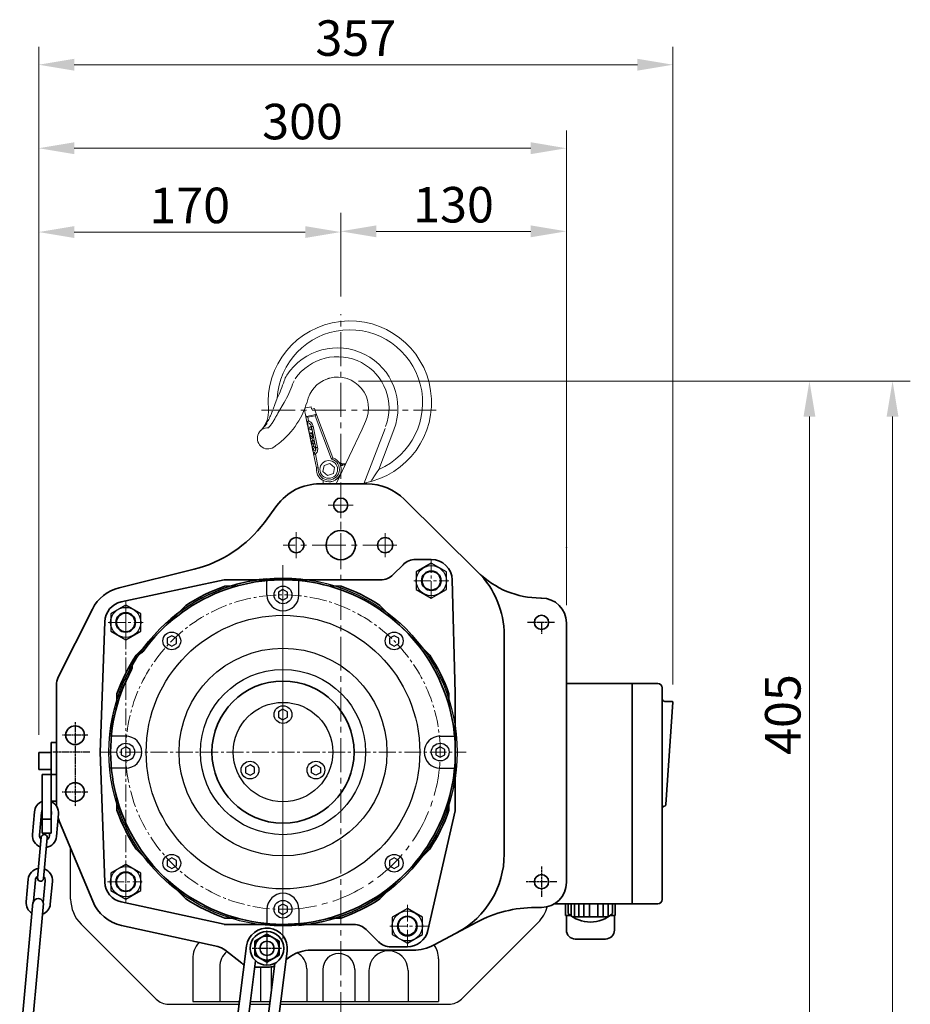
# Model space of a CAD drawing. Units: millimetres. Extents: x -3024 to 420, y 0 to 2435.
# Drawn here: x -2616 to -2115, y 1305 to 1860 of the extents above; entities that cross this region are included whole.
import ezdxf

# ---------------------------------------------------------------- set-up
doc = ezdxf.new("R2010")
doc.units = ezdxf.units.MM
doc.linetypes.add('CENTER', pattern=[2, 1.25, -0.25, 0.25, -0.25])
doc.linetypes.add('CENTER2', pattern=[28.575, 19.05, -3.175, 3.175, -3.175])
doc.layers.get('0').update_dxf_attribs({"lineweight": 35})
doc.layers.add('1', color=1, linetype='CENTER2', lineweight=15)
doc.layers.add('4', color=4, linetype='Continuous', lineweight=15)
doc.layers.add('CENTER', color=1, linetype='CENTER')
doc.layers.add('OUTLINE', color=7, linetype='Continuous')
doc.styles.add('ROMANS', font='romans.shx', dxfattribs={"width": 0.8, "height": 20})

msp = doc.modelspace()

# ---------------------------------------------------------------- linework, layer by layer
at = {"color": 7, "linetype": 'Continuous', "lineweight": 15}
for p, q in [((-2462.72, 1654.59), (-2461.79, 1656.51)), ((-2471.49, 1646.63), (-2472.68, 1643.19)), ((-2472.68, 1643.19), (-2473.69, 1640.53)), ((-2471.01, 1638.35), (-2467.49, 1644.27)), ((-2455.32, 1641.17), (-2452.38, 1641.78)), ((-2452.38, 1641.78), (-2452.13, 1640.56)), ((-2452.13, 1640.56), (-2450.47, 1640.9)), ((-2450.47, 1640.9), (-2449.58, 1638.53)), ((-2455.54, 1637.29), (-2456.09, 1639.99)), ((-2455.54, 1637.29), (-2454.7, 1633.28)), ((-2449.6, 1637.53), (-2454.97, 1636.41)), ((-2454.23, 1635.93), (-2450, 1636.81)), ((-2453.81, 1633.91), (-2454.23, 1635.93)), ((-2450, 1636.81), (-2440.83, 1612.37)), ((-2440.07, 1613.18), (-2449.58, 1638.53)), ((-2477.1, 1632.53), (-2480.8, 1628.36)), ((-2454.7, 1633.29), (-2454.7, 1633.28)), ((-2454.47, 1633.05), (-2454.47, 1633.05)), ((-2452.19, 1630.87), (-2452.55, 1630.79)), ((-2452.12, 1630.69), (-2451.96, 1629.89)), ((-2451.96, 1629.89), (-2451.14, 1625.98)), ((-2448.67, 1618.97), (-2451.14, 1630.89)), ((-2423.68, 1629.27), (-2421.65, 1633.6)), ((-2451.45, 1627.45), (-2452.43, 1627.24)), ((-2452.15, 1628.83), (-2451.75, 1628.91)), ((-2450.84, 1624.51), (-2451.82, 1624.31)), ((-2451.35, 1626.96), (-2451.74, 1626.87)), ((-2451.33, 1624.92), (-2450.94, 1625)), ((-2451.14, 1625.98), (-2450.33, 1622.06)), ((-2423.68, 1629.27), (-2438.29, 1598.45)), ((-2414.21, 1606.61), (-2405.71, 1628.94)), ((-2450.53, 1623.04), (-2450.93, 1622.96)), ((-2450.8, 1619.41), (-2449.91, 1619.59)), ((-2450.52, 1621), (-2450.13, 1621.08)), ((-2450.33, 1622.06), (-2449.65, 1618.76)), ((-2449.72, 1619.12), (-2450.11, 1619.04)), ((-2450.98, 1615.36), (-2449.33, 1607.4)), ((-2450.98, 1615.36), (-2450.98, 1615.36)), ((-2450.86, 1615.66), (-2450.86, 1615.67)), ((-2448.32, 1607.44), (-2449.92, 1615.14)), ((-2445.02, 1608.83), (-2445.65, 1605.42)), ((-2441.75, 1609.98), (-2445.02, 1608.83)), ((-2439.12, 1607.73), (-2441.75, 1609.98)), ((-2439.75, 1604.33), (-2439.12, 1607.73)), ((-2434.73, 1608.9), (-2433.82, 1609.08)), ((-2445.65, 1605.42), (-2443.01, 1603.17)), ((-2443.01, 1603.17), (-2439.75, 1604.33))]:
    msp.add_line(p, q, dxfattribs=at)
at = {"color": 8, "linetype": 'Continuous', "lineweight": 15}
for p, q in [((-2410.7, 1629.62), (-2422.66, 1598.45)), ((-2435.8, 1608.96), (-2435.49, 1608.87)), ((-2435.49, 1608.87), (-2435.66, 1608.51))]:
    msp.add_line(p, q, dxfattribs=at)
for p, q in [((-2420.99, 1598.45), (-2447.51, 1598.45)), ((-2478.65, 1576.78), (-2471.65, 1586.26)), ((-2399.89, 1589.78), (-2358.49, 1548.82)), ((-2406.17, 1547.38), (-2400.59, 1552.96)), ((-2384.66, 1555.89), (-2393.52, 1555.89)), ((-2518.2, 1550.39), (-2560.35, 1539.99)), ((-2501.28, 1544.45), (-2559.14, 1531.98)), ((-2501.28, 1544.45), (-2435.03, 1544.45)), ((-2435.03, 1544.45), (-2413.24, 1544.45)), ((-2371.16, 1480.57), (-2372.86, 1544.4)), ((-2493.78, 1541), (-2500.89, 1540.88)), ((-2442.53, 1541), (-2435.42, 1540.88)), ((-2522.75, 1530.04), (-2550.75, 1502.04)), ((-2413.57, 1530.04), (-2385.57, 1502.04)), ((-2322.66, 1534.15), (-2323.11, 1534.15)), ((-2594.6, 1489.56), (-2575.41, 1527.95)), ((-2571.03, 1447.45), (-2568.45, 1520.86)), ((-2308.66, 1520.15), (-2308.66, 1373.95)), ((-2343.66, 1513.28), (-2343.66, 1389.95)), ((-2257.16, 1486.07), (-2308.66, 1486.07)), ((-2271.66, 1486.07), (-2271.66, 1361.98)), ((-2595.66, 1485.09), (-2595.66, 1417.05)), ((-2561.71, 1473.07), (-2561.59, 1480.19)), ((-2374.6, 1473.07), (-2374.73, 1480.19)), ((-2371.16, 1480.57), (-2371.16, 1414.32)), ((-2254.66, 1483.57), (-2254.66, 1364.48)), ((-2249.19, 1476.01), (-2253.16, 1476.01)), ((-2252.59, 1417.87), (-2248.69, 1475.48)), ((-2598.66, 1401.87), (-2598.66, 1452.87)), ((-2598.66, 1434.87), (-2598.66, 1452.87)), ((-2598.66, 1452.87), (-2595.66, 1452.87)), ((-2595.66, 1455.26), (-2595.66, 1416.97)), ((-2605.66, 1437.73), (-2605.66, 1447.15)), ((-2605.66, 1447.15), (-2598.66, 1447.15)), ((-2571.03, 1447.45), (-2568.45, 1374.17)), ((-2598.66, 1437.73), (-2605.66, 1437.73)), ((-2603.66, 1401.87), (-2603.66, 1434.87)), ((-2603.66, 1434.87), (-2595.66, 1434.87)), ((-2598.66, 1419.86), (-2595.66, 1419.86)), ((-2561.71, 1421.83), (-2561.59, 1414.71)), ((-2374.6, 1421.83), (-2374.73, 1414.71)), ((-2608.06, 1413.84), (-2609.21, 1401.12)), ((-2371.16, 1414.32), (-2386.66, 1346.94)), ((-2604.07, 1413.48), (-2605.23, 1400.76)), ((-2603.66, 1409.77), (-2598.66, 1409.77)), ((-2598.5, 1412.97), (-2598.66, 1411.21)), ((-2594.51, 1412.61), (-2595.67, 1399.89)), ((-2593.89, 1408.2), (-2575.26, 1363.49)), ((-2606.28, 1376.51), (-2604.19, 1399.51)), ((-2603.66, 1401.87), (-2598.66, 1401.87)), ((-2602.99, 1376.21), (-2600.9, 1399.21)), ((-2599.51, 1401.87), (-2599.65, 1400.26)), ((-2522.75, 1364.86), (-2550.75, 1392.86)), ((-2413.57, 1364.86), (-2385.57, 1392.86)), ((-2611.51, 1375.83), (-2612.67, 1363.11)), ((-2607.53, 1375.46), (-2608.63, 1363.32)), ((-2601.95, 1374.96), (-2603.05, 1362.81)), ((-2597.97, 1374.59), (-2599.12, 1361.88)), ((-2608.88, 1362.76), (-2616.34, 1280.6)), ((-2602.91, 1362.22), (-2610.37, 1280.06)), ((-2501.28, 1350.59), (-2559.14, 1363.05)), ((-2322.66, 1359.95), (-2326.16, 1359.95)), ((-2257.16, 1361.98), (-2315.4, 1361.98)), ((-2493.78, 1353.89), (-2500.89, 1354.02)), ((-2442.53, 1353.89), (-2435.42, 1354.02)), ((-2558.98, 1349.87), (-2504.89, 1337.94)), ((-2428.36, 1350.45), (-2501.28, 1350.45)), ((-2414.49, 1340.72), (-2421.29, 1347.52)), ((-2359.1, 1351.71), (-2383.14, 1338.89)), ((-2502.48, 1337.33), (-2502.48, 1337.33)), ((-2491.38, 1328.58), (-2500.86, 1336.04)), ((-2488.63, 1338.31), (-2495.76, 1281.97)), ((-2394.91, 1335.95), (-2452.51, 1335.95)), ((-2398.16, 1337.79), (-2407.41, 1337.79)), ((-2465.81, 1335.42), (-2473.97, 1270.94)), ((-2466.41, 1330.69), (-2463.74, 1332.5)), ((-2483.63, 1330), (-2489.79, 1281.34)), ((-2475.73, 1326.45), (-2484.08, 1326.45)), ((-2472.73, 1328.54), (-2479.93, 1271.69))]:
    msp.add_line(p, q)
at = {"color": 4}
for p, q in [((-2435.66, 1582.2), (-2435.66, 1582.65)), ((-2308.66, 1562.65), (-2308.66, 1562.37))]:
    msp.add_line(p, q, dxfattribs=at)
at = {"color": 7, "linetype": 'Continuous'}
for p, q in [((-2309.13, 1361.98), (-2309.13, 1355.53)), ((-2306.04, 1361.98), (-2306.04, 1355.36)), ((-2304.01, 1361.98), (-2304.01, 1354.73)), ((-2301.62, 1361.98), (-2301.62, 1354.73)), ((-2298.77, 1361.98), (-2298.77, 1354.73)), ((-2295.65, 1361.98), (-2295.65, 1354.73)), ((-2291.03, 1361.98), (-2291.03, 1354.73)), ((-2287.91, 1361.98), (-2287.91, 1354.73)), ((-2285.06, 1361.98), (-2285.06, 1354.73)), ((-2282.67, 1361.98), (-2282.67, 1356.65)), ((-2281.13, 1361.98), (-2281.13, 1355.53)), ((-2309.13, 1355.53), (-2306.27, 1355.53)), ((-2308.63, 1355.53), (-2308.63, 1347.21)), ((-2285.06, 1354.73), (-2305.16, 1354.73)), ((-2283.99, 1355.53), (-2281.13, 1355.53)), ((-2281.63, 1355.53), (-2281.63, 1347.21)), ((-2303.63, 1342.21), (-2286.63, 1342.21))]:
    msp.add_line(p, q, dxfattribs=at)
at = {"color": 7, "linetype": 'Continuous', "ltscale": 0.5}
msp.add_line((-2307.59, 1361.83), (-2307.59, 1356.65), dxfattribs=at)
at = {"color": 7, "linetype": 'Continuous', "lineweight": 15, "flags": 128}
for points in [[(-2454.23, 1635.93), (-2454.49, 1636.1), (-2454.74, 1636.27), (-2454.97, 1636.41)], [(-2449.6, 1637.53), (-2449.72, 1637.31), (-2449.86, 1637.07), (-2450, 1636.81)], [(-2454.7, 1633.28), (-2454.62, 1632.88), (-2454.46, 1632.11), (-2454.23, 1631), (-2453.94, 1629.61), (-2453.6, 1627.98), (-2453.23, 1626.19), (-2452.84, 1624.32), (-2452.46, 1622.45), (-2452.08, 1620.66), (-2451.75, 1619.04), (-2451.46, 1617.64), (-2451.23, 1616.53), (-2451.07, 1615.76), (-2450.98, 1615.36)], [(-2432.84, 1609.79), (-2433.29, 1609.78), (-2433.83, 1609.77), (-2434.44, 1609.75)]]:
    msp.add_lwpolyline(points, dxfattribs=at)
at = {"color": 8, "linetype": 'Continuous', "lineweight": 15, "flags": 128}
for points in [[(-2453.14, 1626.66), (-2453.4, 1627.9), (-2453.73, 1629.48), (-2454.01, 1630.84), (-2454.23, 1631.92), (-2454.39, 1632.66), (-2454.47, 1633.05)], [(-2452.35, 1629.81), (-2452.43, 1630.19), (-2452.49, 1630.5), (-2452.54, 1630.72), (-2452.55, 1630.79)], [(-2452.15, 1628.83), (-2452.16, 1628.91), (-2452.2, 1629.12), (-2452.27, 1629.44), (-2452.35, 1629.81)], [(-2452.53, 1623.72), (-2452.66, 1624.36), (-2452.91, 1625.53)], [(-2452.29, 1626.56), (-2452.3, 1626.64), (-2452.37, 1626.96), (-2452.41, 1627.17), (-2452.43, 1627.24)], [(-2451.62, 1623.33), (-2451.69, 1623.7), (-2451.76, 1624.02), (-2451.8, 1624.23), (-2451.82, 1624.31)], [(-2451.54, 1625.9), (-2451.61, 1626.27), (-2451.68, 1626.59), (-2451.72, 1626.8), (-2451.74, 1626.87)], [(-2451.33, 1624.92), (-2451.35, 1624.99), (-2451.39, 1625.2), (-2451.46, 1625.52), (-2451.54, 1625.9)], [(-2451.92, 1620.79), (-2451.93, 1620.81), (-2452.29, 1622.55), (-2452.3, 1622.6)], [(-2450.86, 1615.67), (-2450.94, 1616.05), (-2451.1, 1616.8), (-2451.32, 1617.87), (-2451.6, 1619.23), (-2451.69, 1619.66)], [(-2451.47, 1622.64), (-2451.54, 1622.95), (-2451.62, 1623.33)], [(-2451.01, 1620.39), (-2451.08, 1620.76), (-2451.15, 1621.07)], [(-2450.8, 1619.41), (-2450.82, 1619.48), (-2450.86, 1619.7), (-2450.93, 1620.01), (-2451.01, 1620.39)], [(-2450.72, 1621.98), (-2450.8, 1622.35), (-2450.87, 1622.67), (-2450.91, 1622.88), (-2450.93, 1622.96)], [(-2450.52, 1621), (-2450.54, 1621.07), (-2450.58, 1621.29), (-2450.65, 1621.6), (-2450.72, 1621.98)], [(-2449.75, 1617.27), (-2449.81, 1617.56), (-2449.88, 1617.93), (-2449.96, 1618.32), (-2450.04, 1618.67), (-2450.09, 1618.93), (-2450.11, 1619.04), (-2450.11, 1619.04)]]:
    msp.add_lwpolyline(points, dxfattribs=at)
msp.add_lwpolyline([(-2470.36, 1341.01), (-2477.16, 1344.93), (-2483.96, 1341.01), (-2483.96, 1333.15), (-2477.16, 1329.23), (-2470.36, 1333.15)], close=True)
at = {"color": 7, "linetype": 'Continuous', "lineweight": 15}
msp.add_circle((-2442.38, 1606.58), 5, dxfattribs=at)
for centre, radius in [((-2435.66, 1586.45), 4), ((-2435.66, 1563.95), 8.25), ((-2460.66, 1563.95), 4.25), ((-2410.66, 1563.95), 4.25), ((-2384.66, 1543.95), 5.5), ((-2384.66, 1543.95), 5.25), ((-2556.66, 1520.45), 5.5), ((-2556.66, 1520.45), 5.25), ((-2322.66, 1520.45), 4), ((-2468.16, 1447.45), 40), ((-2585.16, 1456.95), 5.25), ((-2585.16, 1424.95), 5.25), ((-2556.66, 1374.45), 5.5), ((-2556.66, 1374.45), 5.25), ((-2322.66, 1374.45), 4), ((-2398.16, 1349.45), 5.5), ((-2398.16, 1349.59), 5.25), ((-2477.16, 1336.95), 9.5), ((-2477.16, 1337.08), 6.8), ((-2477.16, 1336.95), 4)]:
    msp.add_circle(centre, radius)
for centre, radius, start, end in [((-2430.56, 1644.21), 46, 280.1188, 184.8764), ((-2430.56, 1644.21), 41, 293.496, 176.618), ((-2437.48, 1641.04), 34, 339.1542, 146.9542), ((-2437.48, 1641.04), 29, 339.1542, 145.4127), ((-2455.09, 1652.5), 13, 146.9542, 162.2887), ((-2437.48, 1641.04), 17.5, 108.8781, 168.4624), ((-2437.48, 1641.04), 17.5, 334.8116, 104.5766), ((-2531.3, 1676.83), 67, 333.2076, 342.2887), ((-2499.4, 1657.94), 46.73, 305.7075, 343.3408), ((-2455.11, 1640.19), 1, 101.7237, 146.7237), ((-2491.34, 1639.03), 15, 318.7113, 4.8764), ((-2455.11, 1640.19), 1, 169.5938, 191.7237), ((-2476.58, 1624.09), 6, 86.7252, 312.7674), ((-2531.29, 1676.49), 72, 319.8661, 320.7402), ((-2452.35, 1629.81), 1, 101.7237, 281.7237), ((-2482.32, 1631.11), 3, 316.9658, 318.7113), ((-2452.22, 1626.26), 1, 101.7237, 264.9045), ((-2451.62, 1623.33), 1, 101.7237, 267.4042), ((-2451.54, 1625.9), 1, 101.7237, 281.7237), ((-2469.79, 1616.74), 4, 125.7075, 132.7674), ((-2451.01, 1620.39), 1, 116.0432, 281.7237), ((-2450.72, 1621.98), 1, 101.7237, 281.7237), ((-2449.91, 1618.06), 1, 101.7237, 270.714), ((-2442.38, 1606.58), 7, 173.2061, 70.721), ((-2442.38, 1606.58), 6, 171.7079, 75.0572), ((-2434.52, 1612.75), 3, 218.1377, 255.9517), ((-2442.38, 1606.58), 7, 173.2063, 343.8611)]:
    msp.add_arc(centre, radius, start, end, dxfattribs=at)
for centre, radius, start, end in [((-2447.51, 1568.45), 30, 90, 143.5691), ((-2420.99, 1568.45), 30, 45.3102, 90), ((-2534.97, 1618.35), 70, 283.861, 323.5691), ((-2393.52, 1545.89), 10, 90, 135), ((-2384.66, 1544.09), 11.8, 1.5294, 90), ((-2413.24, 1554.45), 10, 270, 315), ((-2393.66, 1513.28), 50, 0, 45.3102), ((-2323.11, 1584.15), 50, 225.3102, 270), ((-2468.16, 1447.45), 97, 12.5032, 144.298), ((-2554.84, 1517.66), 23, 103.861, 153.4349), ((-2468.16, 1447.45), 99, 109.3101, 123.4636), ((-2468.16, 1447.45), 99, 56.5364, 70.6899), ((-2556.66, 1520.45), 11.8, 102.1572, 177.9869), ((-2322.66, 1520.15), 14, 0, 90), ((-2543.09, 1494.54), 10, 117.0715, 178.6378), ((-2548.55, 1505.22), 2, 297.0715, 324.298), ((-2468.16, 1447.45), 99, 146.5364, 160.6899), ((-2468.16, 1447.45), 99, 19.3101, 33.4636), ((-2468.16, 1447.45), 97, 151.4113, 347.4968), ((-2555.09, 1494.82), 2, 331.4113, 358.6378), ((-2585.66, 1485.09), 10, 153.4349, 180), ((-2257.16, 1483.57), 2.5, 0, 90), ((-2253.16, 1477.51), 1.5, 180, 270), ((-2249.19, 1475.51), 0.5, 356.1264, 90), ((-2601.29, 1413.23), 6.8, 110.4121, 174.8109), ((-2601.29, 1413.23), 6.8, 354.8109, 67.2616), ((-2601.29, 1413.23), 2.8, 147.8884, 174.8109), ((-2601.29, 1413.23), 2.8, 354.8109, 20.1656), ((-2572.66, 1417.05), 23, 180, 180.0103), ((-2468.16, 1447.45), 99, 199.3101, 213.4636), ((-2468.16, 1447.45), 99, 326.5364, 340.6899), ((-2253.66, 1415.94), 1, 90, 180), ((-2253.59, 1417.94), 1, 270, 356.1264), ((-2565.66, 1416.97), 30, 193.9399, 194.1911), ((-2572.66, 1417.05), 23, 196.5413, 202.6199), ((-2602.44, 1400.51), 6.8, 174.8109, 250.7746), ((-2602.44, 1400.51), 2.8, 174.8109, 228.7237), ((-2602.54, 1399.36), 1.65, 354.8109, 174.8109), ((-2602.44, 1400.51), 6.8, 278.8471, 354.8109), ((-2602.44, 1400.51), 2.8, 300.898, 354.8109), ((-2393.66, 1389.95), 50, 298.0725, 0), ((-2604.74, 1375.21), 6.8, 98.8471, 174.8109), ((-2604.74, 1375.21), 6.8, 354.8109, 70.7746), ((-2604.74, 1375.21), 2.8, 120.898, 174.8109), ((-2604.63, 1376.36), 1.65, 174.8109, 354.8109), ((-2604.74, 1375.21), 2.8, 354.8109, 48.7237), ((-2556.66, 1374.59), 11.8, 182.017, 257.8428), ((-2322.66, 1373.95), 14, 270, 0), ((-2605.94, 1361.99), 3, 354.8109, 174.8109), ((-2468.16, 1447.45), 99, 236.5364, 250.6899), ((-2468.16, 1447.45), 99, 289.3101, 303.4636), ((-2257.16, 1364.48), 2.5, 270, 0), ((-2605.89, 1362.49), 6.8, 174.8109, 238.6319), ((-2605.89, 1362.49), 6.8, 290.9898, 354.8109), ((-2554.03, 1372.33), 23, 202.6199, 257.5604), ((-2326.16, 1289.95), 70, 90, 118.0725), ((-2295.13, 1369.97), 18.24, 226.899, 313.101), ((-2477.22, 1336.87), 11.5, 352.7876, 172.7876), ((-2428.36, 1340.45), 10, 45, 90), ((-2398.16, 1349.59), 11.8, 270, 347.045), ((-2507.04, 1328.17), 10, 51.8428, 77.5604), ((-2452.51, 1315.95), 20, 90, 124.1597), ((-2407.41, 1347.79), 10, 225, 270), ((-2394.91, 1360.95), 25, 270, 298.0725), ((-2394.91, 1360.95), 25, 270, 298.0725), ((-2485.2, 1336.45), 10, 231.8428, 241.4507), ((-2475.73, 1336.45), 10, 270, 286.1634)]:
    msp.add_arc(centre, radius, start, end)
at = {"ltscale": 0.1}
msp.add_arc((-2468.16, 1447.45), 97, 347.4968, 12.5032, dxfattribs=at)
at = {"color": 7, "linetype": 'Continuous'}
for centre, start, end in [((-2303.63, 1347.21), 180, 270), ((-2286.63, 1347.21), 270, 0)]:
    msp.add_arc(centre, 5, start, end, dxfattribs=at)
at = {"color": 7, "linetype": 'Continuous', "lineweight": 15}
for centre, major_axis, ratio, start_param, end_param in [((-2454.56, 1637.5), (-0.25, 1.22), 0.8, 1.570796, 2.466852), ((-2450.57, 1638.32), (-0.72, 1.07), 0.761579, 3.516735, 4.41279)]:
    msp.add_ellipse(centre, major_axis=major_axis, ratio=ratio, start_param=start_param, end_param=end_param, dxfattribs=at)
for points, knots in [([(-2443.15, 1657.6), (-2443.04, 1657.64), (-2442.85, 1657.7), (-2442.65, 1657.76), (-2442.57, 1657.79)], [0, 0, 0, 0, 0.558773, 1, 1, 1, 1]), ([(-2442.57, 1657.79), (-2442.44, 1657.83), (-2442.22, 1657.89), (-2441.99, 1657.95), (-2441.89, 1657.98)], [0, 0, 0, 0, 0.559046, 1, 1, 1, 1]), ([(-2467.49, 1644.27), (-2466.56, 1645.93), (-2464.68, 1649.24), (-2463.37, 1652.81), (-2462.72, 1654.59)], [0, 0, 0, 0, 0.499999, 1, 1, 1, 1]), ([(-2474.08, 1639.45), (-2474.43, 1638.56), (-2475.16, 1636.7), (-2476.54, 1633.95), (-2477.77, 1632.02), (-2478.61, 1630.89), (-2478.91, 1630.5), (-2479.23, 1630.1), (-2479.58, 1629.68), (-2479.87, 1629.34), (-2480.03, 1629.17), (-2480.06, 1629.14), (-2480.07, 1629.13), (-2480.07, 1629.13)], [0, 0, 0, 0, 0.230636, 0.487182, 0.759542, 0.799952, 0.840151, 0.882538, 0.92915, 0.978011, 0.99072, 0.995598, 1, 1, 1, 1]), ([(-2475.54, 1630.92), (-2475.09, 1631.5), (-2474.21, 1632.65), (-2473.07, 1634.51), (-2472.02, 1636.42), (-2471.34, 1637.71), (-2471.01, 1638.35)], [0, 0, 0, 0, 0.250027, 0.500013, 0.750012, 1, 1, 1, 1]), ([(-2454.44, 1633.47), (-2454.51, 1633.42), (-2454.64, 1633.33), (-2454.68, 1633.3), (-2454.7, 1633.29)], [0, 0, 0, 0, 0.525148, 1, 1, 1, 1]), ([(-2454.7, 1633.29), (-2454.69, 1633.26), (-2454.67, 1633.2), (-2454.62, 1633.13), (-2454.55, 1633.08), (-2454.49, 1633.06), (-2454.47, 1633.05)], [0, 0, 0, 0, 0.250049, 0.49998, 0.749801, 1, 1, 1, 1]), ([(-2454.7, 1633.28), (-2454.69, 1633.25), (-2454.68, 1633.2), (-2454.62, 1633.13), (-2454.55, 1633.07), (-2454.5, 1633.06), (-2454.47, 1633.05)], [0, 0, 0, 0, 0.250106, 0.50011, 0.750122, 1, 1, 1, 1]), ([(-2454.47, 1633.05), (-2454.46, 1633.06), (-2454.45, 1633.08), (-2454.39, 1633.17), (-2454.26, 1633.35), (-2454.05, 1633.62), (-2453.89, 1633.81), (-2453.81, 1633.91)], [0, 0, 0, 0, 0.129973, 0.259132, 0.510579, 0.756054, 1, 1, 1, 1]), ([(-2454.47, 1633.05), (-2454.14, 1632.95), (-2453.53, 1632.76), (-2452.82, 1632.15), (-2452.34, 1631.45), (-2452.19, 1630.93), (-2452.12, 1630.69)], [0, 0, 0, 0, 0.285215, 0.546861, 0.785114, 1, 1, 1, 1]), ([(-2453.81, 1633.91), (-2453.93, 1633.83), (-2454.16, 1633.67), (-2454.35, 1633.54), (-2454.44, 1633.47)], [0, 0, 0, 0, 0.496859, 1, 1, 1, 1]), ([(-2451.14, 1630.89), (-2451.24, 1631.23), (-2451.43, 1631.91), (-2452.04, 1632.78), (-2452.84, 1633.5), (-2453.49, 1633.77), (-2453.81, 1633.91)], [0, 0, 0, 0, 0.25011, 0.499774, 0.750014, 1, 1, 1, 1]), ([(-2451.84, 1630.75), (-2451.88, 1630.74), (-2451.96, 1630.72), (-2452.05, 1630.7), (-2452.11, 1630.69), (-2452.12, 1630.69), (-2452.12, 1630.69)], [0, 0, 0, 0, 0.2499937, 0.5000298, 0.7500015, 1, 1, 1, 1]), ([(-2451.14, 1630.89), (-2451.21, 1630.88), (-2451.34, 1630.85), (-2451.52, 1630.82), (-2451.69, 1630.78), (-2451.79, 1630.76), (-2451.84, 1630.75)], [0, 0, 0, 0, 0.2499927, 0.4999706, 0.7499864, 1, 1, 1, 1]), ([(-2449.65, 1618.76), (-2449.61, 1618.49), (-2449.54, 1617.9), (-2449.74, 1617.04), (-2450.17, 1616.24), (-2450.62, 1615.86), (-2450.86, 1615.66)], [0, 0, 0, 0, 0.237256, 0.501076, 0.740838, 1, 1, 1, 1]), ([(-2449.92, 1615.14), (-2449.67, 1615.39), (-2449.18, 1615.9), (-2448.74, 1616.87), (-2448.53, 1617.92), (-2448.62, 1618.62), (-2448.67, 1618.97)], [0, 0, 0, 0, 0.250111, 0.500205, 0.749832, 1, 1, 1, 1]), ([(-2449.89, 1619.93), (-2449.88, 1619.86), (-2449.86, 1619.72), (-2449.87, 1619.61), (-2449.9, 1619.61), (-2449.91, 1619.61)], [0, 0, 0, 0, 0.3905757, 0.7806485, 1, 1, 1, 1]), ([(-2449.66, 1618.81), (-2449.64, 1618.7), (-2449.6, 1618.5), (-2449.59, 1618.24), (-2449.58, 1618.13)], [0, 0, 0, 0, 0.559481, 1, 1, 1, 1]), ([(-2449.36, 1618.82), (-2449.4, 1618.81), (-2449.49, 1618.8), (-2449.58, 1618.78), (-2449.64, 1618.77), (-2449.64, 1618.76), (-2449.65, 1618.76)], [0, 0, 0, 0, 0.249997, 0.500003, 0.749998, 1, 1, 1, 1]), ([(-2448.67, 1618.97), (-2448.73, 1618.95), (-2448.86, 1618.93), (-2449.04, 1618.89), (-2449.22, 1618.85), (-2449.31, 1618.83), (-2449.36, 1618.82)], [0, 0, 0, 0, 0.2499927, 0.4999706, 0.7499864, 1, 1, 1, 1]), ([(-2450.86, 1615.67), (-2450.88, 1615.65), (-2450.93, 1615.61), (-2450.97, 1615.53), (-2450.99, 1615.45), (-2450.99, 1615.39), (-2450.98, 1615.36)], [0, 0, 0, 0, 0.249996, 0.500001, 0.749982, 1, 1, 1, 1]), ([(-2450.86, 1615.66), (-2450.88, 1615.64), (-2450.92, 1615.61), (-2450.97, 1615.53), (-2450.99, 1615.44), (-2450.98, 1615.39), (-2450.98, 1615.36)], [0, 0, 0, 0, 0.250049, 0.499971, 0.749926, 1, 1, 1, 1]), ([(-2450.98, 1615.36), (-2450.96, 1615.35), (-2450.91, 1615.34), (-2450.75, 1615.31), (-2450.67, 1615.29)], [0, 0, 0, 0, 0.474847, 1, 1, 1, 1]), ([(-2449.92, 1615.14), (-2450.03, 1615.2), (-2450.25, 1615.31), (-2450.55, 1615.48), (-2450.74, 1615.59), (-2450.83, 1615.64), (-2450.85, 1615.66), (-2450.86, 1615.66)], [0, 0, 0, 0, 0.243938, 0.489406, 0.740858, 0.870019, 1, 1, 1, 1]), ([(-2450.67, 1615.29), (-2450.56, 1615.26), (-2450.33, 1615.22), (-2450.05, 1615.17), (-2449.92, 1615.14)], [0, 0, 0, 0, 0.5031462, 1, 1, 1, 1]), ([(-2449.75, 1617.27), (-2449.78, 1617.21), (-2449.83, 1617.09), (-2449.88, 1617.07), (-2449.9, 1617.06)], [0, 0, 0, 0, 0.5081865, 1, 1, 1, 1]), ([(-2449.58, 1618.13), (-2449.59, 1618.01), (-2449.6, 1617.78), (-2449.66, 1617.48), (-2449.72, 1617.34), (-2449.75, 1617.27)], [0, 0, 0, 0, 0.347631, 0.694336, 1, 1, 1, 1]), ([(-2440.3, 1612.95), (-2440.23, 1613.02), (-2440.1, 1613.15), (-2440.08, 1613.17), (-2440.07, 1613.18)], [0, 0, 0, 0, 0.559932, 1, 1, 1, 1]), ([(-2440.83, 1612.37), (-2440.72, 1612.49), (-2440.53, 1612.71), (-2440.37, 1612.88), (-2440.3, 1612.95)], [0, 0, 0, 0, 0.560283, 1, 1, 1, 1]), ([(-2435.49, 1608.87), (-2435.46, 1609), (-2435.39, 1609.25), (-2435.31, 1609.57), (-2435.26, 1609.8), (-2435.25, 1609.83), (-2435.24, 1609.84)], [0, 0, 0, 0, 0.250001, 0.500008, 0.75001, 1, 1, 1, 1]), ([(-2435.49, 1608.87), (-2435.36, 1608.86), (-2435.1, 1608.83), (-2434.85, 1608.88), (-2434.73, 1608.9)], [0, 0, 0, 0, 0.4897067, 1, 1, 1, 1]), ([(-2434.44, 1609.75), (-2434.58, 1609.75), (-2434.84, 1609.76), (-2435.11, 1609.81), (-2435.24, 1609.84)], [0, 0, 0, 0, 0.516771, 1, 1, 1, 1]), ([(-2434.73, 1608.9), (-2434.72, 1609.01), (-2434.71, 1609.24), (-2434.64, 1609.52), (-2434.55, 1609.71), (-2434.48, 1609.74), (-2434.44, 1609.75)], [0, 0, 0, 0, 0.250103, 0.499971, 0.749856, 1, 1, 1, 1]), ([(-2433.82, 1609.08), (-2433.71, 1609.11), (-2433.5, 1609.15), (-2433.28, 1609.2), (-2433.13, 1609.23), (-2433.12, 1609.23), (-2433.11, 1609.23)], [0, 0, 0, 0, 0.274427, 0.530207, 0.770704, 1, 1, 1, 1]), ([(-2449.04, 1607.42), (-2449.13, 1607.41), (-2449.3, 1607.41), (-2449.32, 1607.4), (-2449.33, 1607.4)], [0, 0, 0, 0, 0.5594604, 1, 1, 1, 1]), ([(-2448.32, 1607.44), (-2448.47, 1607.44), (-2448.74, 1607.43), (-2448.94, 1607.42), (-2449.04, 1607.42)], [0, 0, 0, 0, 0.559962, 1, 1, 1, 1]), ([(-2418.7, 1599.77), (-2418.59, 1599.93), (-2418.45, 1600.16), (-2418.27, 1600.44), (-2418.15, 1600.63), (-2417.85, 1601.1), (-2417.08, 1602.28), (-2415.85, 1604.16), (-2414.79, 1605.75), (-2414.21, 1606.61)], [0.0718637, 0.0718637, 0.0718637, 0.0718637, 0.2294804, 0.2294804, 0.2294804, 0.3338815, 0.4587994, 0.7058915, 1, 1, 1, 1])]:
    msp.add_open_spline(points, degree=3, knots=knots, dxfattribs=at)
at = {"layer": '1'}
for p, q in [((-2435.66, 921.83), (-2435.66, 1693.91)), ((-2480.33, 1639.86), (-2381.97, 1639.86)), ((-2435.66, 1599.25), (-2435.66, 1568.41)), ((-2428.6, 1586.45), (-2442.72, 1586.45)), ((-2460.66, 1571.27), (-2460.66, 1556.63)), ((-2410.66, 1570.76), (-2410.66, 1557.13)), ((-2404.14, 1563.95), (-2467.98, 1563.95)), ((-2435.66, 1563.02), (-2435.66, 1553.13)), ((-2477.16, 1346.93), (-2477.16, 1327.3))]:
    msp.add_line(p, q, dxfattribs=at)
at = {"layer": '1', "ltscale": 0.5}
for p, q in [((-2468.16, 1552.68), (-2468.16, 1342.21)), ((-2468.16, 1342.21), (-2468.16, 1552.68)), ((-2384.66, 1534.13), (-2384.66, 1555.89)), ((-2468.16, 1344.32), (-2468.16, 1550.58)), ((-2394.48, 1543.95), (-2374.84, 1543.95)), ((-2394.48, 1543.95), (-2374.84, 1543.95)), ((-2556.66, 1362.52), (-2556.66, 1532.52)), ((-2556.66, 1510.63), (-2556.66, 1530.27)), ((-2566.48, 1520.45), (-2546.84, 1520.45)), ((-2571.29, 1447.45), (-2365.03, 1447.45)), ((-2556.66, 1384.27), (-2556.66, 1364.63)), ((-2566.98, 1374.45), (-2547.34, 1374.45)), ((-2398.16, 1337.79), (-2398.16, 1361.39)), ((-2407.98, 1349.45), (-2386.36, 1349.45))]:
    msp.add_line(p, q, dxfattribs=at)
msp.add_arc((-2468.16, 1447.45), 88.5, 0, 270, dxfattribs=at)
at = {"layer": '1'}
msp.add_arc((-2468.16, 1447.45), 88.5, 270, 0, dxfattribs=at)
at = {"layer": '4', "color": 4}
for p, q in [((-2605.66, 1797.43), (-2605.66, 1844.43)), ((-2248.69, 1750.52), (-2248.69, 1844.43)), ((-2585.66, 1834.43), (-2268.69, 1834.43)), ((-2605.66, 1748.96), (-2605.66, 1797.43)), ((-2308.66, 1750.62), (-2308.66, 1797.43)), ((-2585.66, 1787.43), (-2328.66, 1787.43)), ((-2605.66, 1457.15), (-2605.66, 1750.22)), ((-2435.66, 1703.91), (-2435.66, 1750.97)), ((-2435.66, 1750.39), (-2435.66, 1750.62)), ((-2308.66, 1530.15), (-2308.66, 1750.62)), ((-2248.69, 1485.48), (-2248.69, 1750.52)), ((-2415.66, 1740.62), (-2328.66, 1740.62)), ((-2455.66, 1740.22), (-2585.66, 1740.22)), ((-2435.66, 1730.62), (-2435.66, 1730.22)), ((-2308.66, 1730.62), (-2308.66, 1730.52)), ((-2425.66, 1656.33), (-2115.07, 1656.33)), ((-2425.66, 1656.33), (-2161.84, 1656.33)), ((-2171.84, 1300.85), (-2171.84, 1636.33)), ((-2125.07, 1636.33), (-2125.07, 844.51))]:
    msp.add_line(p, q, dxfattribs=at)
at = {"layer": '4'}
msp.add_line((-2445.58, 1598.45), (-2445.58, 1600.35), dxfattribs=at)
at = {"layer": '4', "color": 4}
for points in [[(-2585.66, 1837.76), (-2585.66, 1831.09), (-2605.66, 1834.43)], [(-2268.69, 1837.76), (-2268.69, 1831.09), (-2248.69, 1834.43)], [(-2585.66, 1790.77), (-2585.66, 1784.1), (-2605.66, 1787.43)], [(-2328.66, 1790.77), (-2328.66, 1784.1), (-2308.66, 1787.43)], [(-2585.66, 1743.55), (-2585.66, 1736.89), (-2605.66, 1740.22)], [(-2455.66, 1743.55), (-2455.66, 1736.89), (-2435.66, 1740.22)], [(-2415.66, 1743.96), (-2415.66, 1737.29), (-2435.66, 1740.62)], [(-2328.66, 1743.96), (-2328.66, 1737.29), (-2308.66, 1740.62)], [(-2175.17, 1636.33), (-2168.51, 1636.33), (-2171.84, 1656.33)], [(-2128.41, 1636.33), (-2121.74, 1636.33), (-2125.07, 1656.33)]]:
    msp.add_solid(points, dxfattribs=at)
at = {"layer": 'CENTER'}
for p, q in [((-2315.38, 1520.45), (-2330.57, 1520.45)), ((-2322.66, 1520.15), (-2322.66, 1513.98)), ((-2585.16, 1464.35), (-2585.16, 1416.84)), ((-2578.01, 1456.95), (-2592.31, 1456.95)), ((-2576.92, 1447.45), (-2597.63, 1447.45)), ((-2578.01, 1424.95), (-2592.48, 1424.95)), ((-2322.66, 1383.06), (-2322.66, 1365.91)), ((-2314.08, 1374.45), (-2331.23, 1374.45)), ((-2477.16, 1345.2), (-2477.16, 1328.7)), ((-2468.91, 1336.95), (-2485.41, 1336.95))]:
    msp.add_line(p, q, dxfattribs=at)
at = {"layer": 'Defpoints', "color": 0, "linetype": 'ByBlock'}
for p in [(-2462.82, 1594.25), (-2406.63, 1594.79), (-2443.81, 1565.24), (-2496.76, 1559.7), (-2427.51, 1562.66), (-2569.35, 1535.5), (-2311.35, 1528.4), (-2322.66, 1520.15), (-2595.43, 1487.19), (-2595.18, 1399.83), (-2570.28, 1356.05), (-2343.07, 1357.87), (-2387.49, 1337.07), (-2518.96, 1331.01), (-2457.14, 1335.41), (-2380.56, 1331.01), (-2518.96, 1307.01)]:
    msp.add_point(p, dxfattribs=at)
at = {"layer": 'OUTLINE'}
for p, q in [((-2477.16, 1535.95), (-2477.16, 1545.03)), ((-2459.16, 1535.95), (-2459.16, 1545.03)), ((-2556.66, 1456.45), (-2565.74, 1456.45)), ((-2379.66, 1456.45), (-2370.57, 1456.45)), ((-2556.66, 1438.45), (-2565.74, 1438.45)), ((-2379.66, 1438.45), (-2370.57, 1438.45)), ((-2587.66, 1364.73), (-2587.66, 1393.25)), ((-2477.16, 1358.95), (-2477.16, 1349.86)), ((-2459.16, 1358.95), (-2459.16, 1349.86)), ((-2539.59, 1308.38), (-2581.8, 1350.59)), ((-2324.52, 1351.59), (-2367.73, 1308.38)), ((-2518.96, 1331.01), (-2518.96, 1307.01)), ((-2380.56, 1331.01), (-2380.56, 1307.01)), ((-2503.76, 1326.51), (-2503.76, 1307.01)), ((-2480.76, 1326.51), (-2480.76, 1307.01)), ((-2474.76, 1325.51), (-2474.76, 1312.54)), ((-2454.76, 1325.51), (-2454.76, 1307.01)), ((-2445.76, 1325.01), (-2445.76, 1307.01)), ((-2427.76, 1325.01), (-2427.76, 1307.01)), ((-2419.76, 1324.51), (-2419.76, 1307.01)), ((-2397.76, 1324.51), (-2397.76, 1307.01)), ((-2532.52, 1305.45), (-2492.79, 1305.45)), ((-2518.96, 1307.01), (-2492.59, 1307.01)), ((-2486.74, 1305.45), (-2475.65, 1305.45)), ((-2486.54, 1307.01), (-2475.46, 1307.01)), ((-2469.61, 1305.45), (-2374.8, 1305.45)), ((-2469.41, 1307.01), (-2380.56, 1307.01))]:
    msp.add_line(p, q, dxfattribs=at)
for points in [[(-2376.17, 1548.85), (-2384.66, 1553.75), (-2393.14, 1548.85), (-2393.14, 1539.05), (-2384.66, 1534.15), (-2376.17, 1539.05)], [(-2470.71, 1537.42), (-2470.71, 1534.47), (-2468.16, 1533), (-2465.6, 1534.47), (-2465.6, 1537.42), (-2468.16, 1538.9)], [(-2548.17, 1525.35), (-2556.66, 1530.25), (-2565.14, 1525.35), (-2565.14, 1515.55), (-2556.66, 1510.65), (-2548.17, 1515.55)], [(-2533.29, 1511.5), (-2533.29, 1508.55), (-2530.74, 1507.08), (-2528.18, 1508.55), (-2528.18, 1511.5), (-2530.74, 1512.98)], [(-2408.13, 1511.5), (-2408.13, 1508.55), (-2405.58, 1507.08), (-2403.02, 1508.55), (-2403.02, 1511.5), (-2405.58, 1512.98)], [(-2470.71, 1470.05), (-2470.71, 1467.1), (-2468.16, 1465.63), (-2465.6, 1467.1), (-2465.6, 1470.05), (-2468.16, 1471.53)], [(-2559.21, 1448.92), (-2559.21, 1445.97), (-2556.66, 1444.5), (-2554.1, 1445.97), (-2554.1, 1448.92), (-2556.66, 1450.4)], [(-2382.21, 1448.92), (-2382.21, 1445.97), (-2379.66, 1444.5), (-2377.1, 1445.97), (-2377.1, 1448.92), (-2379.66, 1450.4)], [(-2489.26, 1438.8), (-2489.26, 1435.85), (-2486.7, 1434.37), (-2484.15, 1435.85), (-2484.15, 1438.8), (-2486.7, 1440.27)], [(-2447.06, 1438.8), (-2447.06, 1435.85), (-2449.61, 1434.37), (-2452.17, 1435.85), (-2452.17, 1438.8), (-2449.61, 1440.27)], [(-2533.29, 1386.34), (-2533.29, 1383.39), (-2530.74, 1381.92), (-2528.18, 1383.39), (-2528.18, 1386.34), (-2530.74, 1387.82)], [(-2408.13, 1386.34), (-2408.13, 1383.39), (-2405.58, 1381.92), (-2403.02, 1383.39), (-2403.02, 1386.34), (-2405.58, 1387.82)], [(-2548.17, 1379.35), (-2556.66, 1384.25), (-2565.14, 1379.35), (-2565.14, 1369.55), (-2556.66, 1364.65), (-2548.17, 1369.55)], [(-2470.71, 1360.42), (-2470.71, 1357.47), (-2468.16, 1356), (-2465.6, 1357.47), (-2465.6, 1360.42), (-2468.16, 1361.9)], [(-2389.67, 1354.49), (-2398.16, 1359.39), (-2406.64, 1354.49), (-2406.64, 1344.69), (-2398.16, 1339.79), (-2389.67, 1344.69)]]:
    msp.add_lwpolyline(points, close=True, dxfattribs=at)
for centre, radius in [((-2384.66, 1543.95), 8.49), ((-2468.16, 1447.45), 98), ((-2468.16, 1535.95), 5), ((-2556.66, 1520.45), 8.49), ((-2468.16, 1447.45), 77), ((-2530.74, 1510.03), 5), ((-2405.58, 1510.03), 5), ((-2468.16, 1447.45), 58.5), ((-2468.16, 1447.45), 46.5), ((-2468.16, 1447.45), 28), ((-2468.16, 1468.58), 5), ((-2556.66, 1447.45), 5), ((-2379.66, 1447.45), 5), ((-2486.7, 1437.32), 5), ((-2449.61, 1437.32), 5), ((-2530.74, 1384.87), 5), ((-2405.58, 1384.87), 5), ((-2556.66, 1374.45), 8.49), ((-2468.16, 1358.95), 5), ((-2398.16, 1349.59), 8.49)]:
    msp.add_circle(centre, radius, dxfattribs=at)
for centre, radius, start, end in [((-2468.16, 1447.45), 98, 95.2693, 174.7307), ((-2468.16, 1535.95), 9, 180, 0), ((-2556.66, 1447.45), 9, 270, 90), ((-2379.66, 1447.45), 9, 90, 270), ((-2468.16, 1447.45), 98, 275.2693, 354.7307), ((-2567.66, 1364.73), 20, 180, 225), ((-2468.16, 1358.95), 9, 0, 180), ((-2338.66, 1365.73), 20, 315, 344.3354), ((-2504.96, 1331.01), 14, 138.5768, 180), ((-2394.56, 1331.01), 14, 0, 34.5646), ((-2492.26, 1326.51), 11.5, 130.9357, 180), ((-2464.76, 1325.51), 10, 0, 62.907), ((-2436.76, 1325.01), 9, 0, 180), ((-2408.76, 1324.51), 11, 0, 180), ((-2464.76, 1325.51), 10, 174.3047, 180), ((-2532.52, 1315.45), 10, 225, 270), ((-2374.8, 1315.45), 10, 270, 315)]:
    msp.add_arc(centre, radius, start, end, dxfattribs=at)

# ---------------------------------------------------------------- texts
at = {"layer": '4', "color": 2, "char_height": 20, "attachment_point": 5, "style": 'ROMANS'}
for s, insert in [('\\A1;357', (-2427.18, 1849.43)), ('\\A1;300', (-2457.16, 1802.43)), ('\\A1;170', (-2520.66, 1755.22)), ('\\A1;130', (-2372.16, 1755.62))]:
    msp.add_mtext(s, dxfattribs=dict(at, insert=insert))
at = {"layer": '4', "color": 2, "insert": (-2186.84, 1468.59), "char_height": 20, "attachment_point": 5, "rotation": 90, "style": 'ROMANS'}
msp.add_mtext('\\A1;405', dxfattribs=at)

doc.saveas('drawing.dxf')
